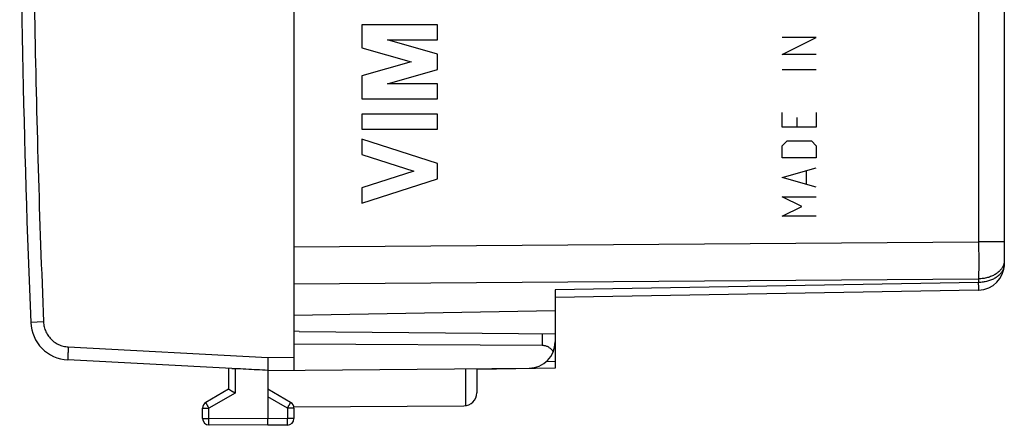
# Model space of a CAD drawing. Units: millimetres. Extents: x -45 to 57, y -24 to 47.
# Drawn here: x -45 to -8, y -24 to -8 of the extents above; entities that cross this region are included whole.
import ezdxf

# ---------------------------------------------------------------- set-up
doc = ezdxf.new("R2010")
doc.units = ezdxf.units.MM
doc.header["$LTSCALE"] = 36.425481
doc.layers.get('0').update_dxf_attribs({"linetype": 'CONTINUOUS'})

msp = doc.modelspace()

# ---------------------------------------------------------------- linework, layer by layer
at = {"color": 0, "linetype": 'CONTINUOUS'}
for p, q in [((-34.892, 23.014), (-34.892, -21.769)), ((-7.692, 9.437), (-7.692, -17.705)), ((-24.892, -18.695), (-24.892, -21.688)), ((-8.675, -18.705), (-24.892, -18.988)), ((-24.892, -19.503), (-34.892, -19.677)), ((-34.692, -20.288), (-34.892, -20.277)), ((-34.692, -20.288), (-24.892, -20.373)), ((-25.383, -20.826), (-34.892, -20.777)), ((-37.268, -21.705), (-43.549, -21.376)), ((-37.392, -21.699), (-37.392, -22.5)), ((-35.892, -21.777), (-25.883, -21.69)), ((-35.892, -21.777), (-35.892, -23.627)), ((-24.892, -21.688), (-27.892, -21.741)), ((-27.892, -21.707), (-27.892, -22.634)), ((-37.392, -22.5), (-38.267, -23.005)), ((-35.017, -23.005), (-35.892, -22.5)), ((-38.392, -23.614), (-38.392, -23.222)), ((-34.897, -23.171), (-28.389, -23.134)), ((-34.892, -23.222), (-34.892, -23.623)), ((-35.892, -23.877), (-38.144, -23.864)), ((-35.141, -23.873), (-35.892, -23.877))]:
    msp.add_line(p, q, dxfattribs=at)
at = {"color": 9, "linetype": 'CONTINUOUS'}
for p, q in [((-8.675, -2.544), (-8.675, -16.859)), ((-29.392, -8.551), (-32.292, -8.551)), ((-32.292, -8.551), (-32.292, -9.428)), ((-29.392, -9.131), (-29.392, -8.551)), ((-14.892, -9.037), (-16.192, -9.037)), ((-16.192, -9.687), (-14.892, -9.037)), ((-29.392, -9.68), (-31.305, -9.131)), ((-31.305, -9.131), (-29.392, -9.131)), ((-32.292, -9.428), (-30.404, -9.97)), ((-29.392, -10.26), (-29.392, -9.68)), ((-14.892, -9.687), (-16.192, -9.687)), ((-30.404, -9.97), (-32.292, -10.511)), ((-32.292, -10.511), (-32.292, -11.388)), ((-31.305, -10.808), (-29.392, -10.26)), ((-14.892, -10.275), (-16.192, -10.275)), ((-29.392, -10.808), (-31.305, -10.808)), ((-29.392, -11.388), (-29.392, -10.808)), ((-32.292, -11.388), (-29.392, -11.388)), ((-29.392, -11.968), (-32.292, -11.968)), ((-32.292, -11.968), (-32.292, -12.548)), ((-29.392, -12.548), (-29.392, -11.968)), ((-16.192, -12.473), (-16.192, -11.915)), ((-14.892, -11.915), (-14.892, -12.473)), ((-15.635, -12.101), (-15.635, -12.473)), ((-32.292, -12.548), (-29.392, -12.548)), ((-14.892, -12.473), (-16.192, -12.473)), ((-29.392, -13.866), (-32.292, -12.935)), ((-32.292, -12.935), (-32.292, -13.515)), ((-16.192, -13.184), (-16.006, -12.999)), ((-16.192, -13.649), (-16.192, -13.184)), ((-16.006, -12.999), (-15.078, -12.999)), ((-15.078, -12.999), (-14.892, -13.184)), ((-14.892, -13.184), (-14.892, -13.649)), ((-32.292, -13.515), (-30.295, -14.156)), ((-29.392, -14.446), (-29.392, -13.866)), ((-14.892, -13.649), (-16.192, -13.649)), ((-30.295, -14.156), (-32.292, -14.797)), ((-16.192, -14.392), (-14.892, -14.02)), ((-15.264, -14.639), (-15.264, -14.144)), ((-32.292, -15.377), (-29.392, -14.446)), ((-14.892, -14.763), (-16.192, -14.392)), ((-32.292, -14.797), (-32.292, -15.377)), ((-16.192, -15.134), (-14.892, -15.134)), ((-15.449, -15.506), (-16.192, -15.134)), ((-16.192, -15.877), (-15.449, -15.506)), ((-14.892, -15.877), (-16.192, -15.877)), ((-34.892, -17.049), (-8.675, -16.859)), ((-7.692, -16.859), (-8.675, -16.859)), ((-34.892, -18.463), (-8.675, -18.273)), ((-8.675, -18.412), (-24.892, -18.695)), ((-8.675, -18.273), (-8.675, -18.412)), ((-44.478, -19.919), (-44.969, -19.94)), ((-25.383, -20.369), (-25.383, -20.826)), ((-43.531, -20.877), (-35.89, -21.277)), ((-35.89, -21.277), (-34.892, -21.268)), ((-24.892, -21.438), (-25.236, -21.444)), ((-37.144, -21.711), (-37.144, -22.644)), ((-28.318, -21.711), (-28.318, -23.128)), ((-37.144, -22.644), (-38.144, -23.222)), ((-35.141, -23.222), (-35.892, -22.788)), ((-38.392, -23.222), (-38.144, -23.222)), ((-38.144, -23.614), (-38.144, -23.222)), ((-34.892, -23.222), (-35.141, -23.222)), ((-35.141, -23.222), (-35.141, -23.623)), ((-38.392, -23.614), (-38.144, -23.614)), ((-35.892, -23.627), (-38.144, -23.614)), ((-35.141, -23.623), (-35.892, -23.627)), ((-34.892, -23.623), (-35.141, -23.623))]:
    msp.add_line(p, q, dxfattribs=at)
at = {"color": 0, "linetype": 'CONTINUOUS'}
for centre, radius, start, end in [((454.608, 0.623), 500, 177.64305, 182.35695), ((-8.692, -17.705), 1, 271, 360), ((-43.47, -19.878), 1.5, 182.3569, 267), ((-25.892, -20.69), 1, 270.5, 360), ((-28.392, -22.634), 0.5, 270.3333, 360), ((-38.142, -23.222), 0.25, 120, 180), ((-35.142, -23.222), 0.25, 0, 60), ((-38.142, -23.614), 0.25, 180, 269.6667), ((-35.142, -23.623), 0.25, 270.3333, 360)]:
    msp.add_arc(centre, radius, start, end, dxfattribs=at)
at = {"color": 9, "linetype": 'CONTINUOUS'}
for points, knots in [([(-44.478, 21.165), (-44.559, 19.209), (-44.697, 15.298), (-44.835, 9.429), (-44.904, 3.558), (-44.904, -2.313), (-44.835, -8.183), (-44.697, -14.052), (-44.559, -17.964), (-44.478, -19.919)], [0, 0, 0, 0, 0.142857, 0.285714, 0.428571, 0.571429, 0.714286, 0.857143, 1, 1, 1, 1]), ([(-8.675, -16.859), (-8.675, -16.907), (-8.674, -17.002), (-8.674, -17.144), (-8.674, -17.284), (-8.673, -17.422), (-8.673, -17.557), (-8.673, -17.689), (-8.673, -17.816), (-8.674, -17.939), (-8.674, -18.056), (-8.674, -18.167), (-8.675, -18.239), (-8.675, -18.273)], [0, 0, 0, 0, 0.100889, 0.201262, 0.30061, 0.398425, 0.494211, 0.587478, 0.677752, 0.764573, 0.8475, 0.926109, 1, 1, 1, 1]), ([(-7.699, -17.648), (-7.701, -17.661), (-7.708, -17.695), (-7.724, -17.748), (-7.75, -17.807), (-7.783, -17.863), (-7.823, -17.918), (-7.869, -17.969), (-7.921, -18.018), (-7.979, -18.063), (-8.042, -18.105), (-8.11, -18.142), (-8.182, -18.176), (-8.258, -18.204), (-8.338, -18.229), (-8.419, -18.248), (-8.503, -18.262), (-8.589, -18.271), (-8.646, -18.273), (-8.675, -18.273)], [0, 0, 0, 0, 0.032829, 0.082685, 0.133548, 0.185677, 0.239279, 0.294499, 0.351428, 0.410096, 0.470485, 0.532527, 0.596113, 0.661097, 0.727302, 0.794525, 0.862543, 0.931118, 1, 1, 1, 1]), ([(-7.699, -17.648), (-7.701, -17.661), (-7.708, -17.695), (-7.718, -17.728), (-7.725, -17.747)], [0, 0, 0, 0, 0.397037, 1, 1, 1, 1]), ([(-7.692, -17.566), (-7.692, -17.587), (-7.694, -17.614), (-7.698, -17.641), (-7.699, -17.648)], [0, 0, 0, 0, 0.749294, 1, 1, 1, 1]), ([(-7.725, -17.747), (-7.733, -17.767), (-7.75, -17.807), (-7.783, -17.863), (-7.823, -17.918), (-7.869, -17.969), (-7.921, -18.018), (-7.979, -18.063), (-8.042, -18.105), (-8.11, -18.142), (-8.182, -18.176), (-8.258, -18.204), (-8.338, -18.229), (-8.419, -18.248), (-8.503, -18.262), (-8.589, -18.271), (-8.646, -18.273), (-8.675, -18.273)], [0, 0, 0, 0, 0.055447, 0.112276, 0.170709, 0.230907, 0.292967, 0.356923, 0.422756, 0.49039, 0.559707, 0.630549, 0.702721, 0.776004, 0.850153, 0.924909, 1, 1, 1, 1]), ([(-7.694, -17.748), (-7.694, -17.754), (-7.697, -17.78), (-7.706, -17.827), (-7.724, -17.887), (-7.75, -17.945), (-7.783, -18.002), (-7.822, -18.056), (-7.869, -18.108), (-7.921, -18.157), (-7.979, -18.202), (-8.042, -18.244), (-8.11, -18.281), (-8.182, -18.315), (-8.258, -18.343), (-8.337, -18.367), (-8.419, -18.387), (-8.503, -18.401), (-8.589, -18.41), (-8.646, -18.412), (-8.675, -18.412)], [0, 0, 0, 0, 0.014041, 0.061728, 0.110092, 0.15943, 0.209996, 0.26199, 0.315555, 0.370777, 0.427689, 0.486272, 0.54646, 0.608147, 0.671192, 0.735423, 0.800643, 0.866636, 0.933169, 1, 1, 1, 1]), ([(-7.694, -17.748), (-7.694, -17.754), (-7.697, -17.78), (-7.706, -17.827), (-7.724, -17.887), (-7.75, -17.945), (-7.783, -18.002), (-7.822, -18.056), (-7.869, -18.108), (-7.921, -18.157), (-7.979, -18.202), (-8.042, -18.244), (-8.11, -18.281), (-8.182, -18.315), (-8.258, -18.343), (-8.337, -18.367), (-8.419, -18.387), (-8.503, -18.401), (-8.589, -18.41), (-8.646, -18.412), (-8.675, -18.412)], [0, 0, 0, 0, 0.014041, 0.061728, 0.110092, 0.15943, 0.209996, 0.26199, 0.315555, 0.370777, 0.427689, 0.486272, 0.54646, 0.608147, 0.671192, 0.735423, 0.800643, 0.866636, 0.933169, 1, 1, 1, 1]), ([(-8.675, -18.705), (-8.673, -18.705), (-8.675, -18.697), (-8.673, -18.689), (-8.674, -18.668), (-8.673, -18.643), (-8.673, -18.609), (-8.673, -18.569), (-8.674, -18.522), (-8.674, -18.469), (-8.674, -18.432), (-8.675, -18.412)], [0, 0, 0, 0, 0.013164, 0.052086, 0.116564, 0.206121, 0.320081, 0.457578, 0.617568, 0.798835, 1, 1, 1, 1]), ([(-8.675, -18.705), (-8.673, -18.705), (-8.675, -18.697), (-8.673, -18.689), (-8.674, -18.668), (-8.673, -18.643), (-8.673, -18.609), (-8.673, -18.569), (-8.674, -18.522), (-8.674, -18.469), (-8.674, -18.432), (-8.675, -18.412)], [0, 0, 0, 0, 0.013164, 0.052086, 0.116564, 0.206121, 0.320081, 0.457578, 0.617568, 0.798835, 1, 1, 1, 1]), ([(-44.478, -19.919), (-44.477, -19.952), (-44.471, -20.017), (-44.453, -20.114), (-44.425, -20.209), (-44.387, -20.3), (-44.342, -20.387), (-44.287, -20.47), (-44.225, -20.546), (-44.156, -20.617), (-44.08, -20.679), (-43.998, -20.735), (-43.911, -20.782), (-43.821, -20.82), (-43.726, -20.849), (-43.63, -20.868), (-43.564, -20.875), (-43.531, -20.877)], [0, 0, 0, 0, 0.066641, 0.133308, 0.199977, 0.266646, 0.333316, 0.399986, 0.466657, 0.533328, 0.6, 0.666673, 0.733345, 0.800017, 0.86669, 0.933362, 1, 1, 1, 1]), ([(-43.531, -20.877), (-43.533, -20.9), (-43.535, -20.947), (-43.538, -21.016), (-43.542, -21.083), (-43.544, -21.145), (-43.546, -21.201), (-43.548, -21.251), (-43.55, -21.294), (-43.55, -21.327), (-43.551, -21.354), (-43.549, -21.365), (-43.551, -21.376), (-43.549, -21.376)], [0, 0, 0, 0, 0.142276, 0.281642, 0.415264, 0.540427, 0.654586, 0.755423, 0.84089, 0.909252, 0.95913, 0.989532, 1, 1, 1, 1]), ([(-38.144, -23.222), (-38.15, -23.21), (-38.163, -23.188), (-38.182, -23.155), (-38.2, -23.124), (-38.216, -23.096), (-38.231, -23.07), (-38.243, -23.048), (-38.253, -23.031), (-38.262, -23.017), (-38.263, -23.01), (-38.268, -23.006), (-38.267, -23.005)], [0, 0, 0, 0, 0.156435, 0.309091, 0.454093, 0.587892, 0.707195, 0.809074, 0.891031, 0.951053, 0.987671, 1, 1, 1, 1]), ([(-35.141, -23.222), (-35.134, -23.21), (-35.121, -23.188), (-35.103, -23.155), (-35.085, -23.124), (-35.068, -23.096), (-35.054, -23.07), (-35.041, -23.048), (-35.032, -23.031), (-35.023, -23.017), (-35.021, -23.01), (-35.016, -23.006), (-35.017, -23.005)], [0, 0, 0, 0, 0.156435, 0.309091, 0.454093, 0.587892, 0.707195, 0.809074, 0.891031, 0.951053, 0.987671, 1, 1, 1, 1]), ([(-38.144, -23.864), (-38.145, -23.864), (-38.143, -23.858), (-38.145, -23.851), (-38.144, -23.835), (-38.144, -23.815), (-38.144, -23.789), (-38.144, -23.76), (-38.144, -23.727), (-38.144, -23.691), (-38.144, -23.653), (-38.144, -23.627), (-38.144, -23.614)], [0, 0, 0, 0, 0.01235, 0.049005, 0.109082, 0.191103, 0.293048, 0.412404, 0.546235, 0.691231, 0.843831, 1, 1, 1, 1]), ([(-35.141, -23.873), (-35.14, -23.873), (-35.142, -23.866), (-35.139, -23.86), (-35.141, -23.843), (-35.14, -23.824), (-35.14, -23.798), (-35.14, -23.769), (-35.14, -23.735), (-35.14, -23.7), (-35.14, -23.662), (-35.141, -23.636), (-35.141, -23.623)], [0, 0, 0, 0, 0.012304, 0.048909, 0.108934, 0.190909, 0.292813, 0.412137, 0.545943, 0.690935, 0.84354, 1, 1, 1, 1])]:
    msp.add_open_spline(points, degree=3, knots=knots, dxfattribs=at)
msp.add_open_spline([(-7.692, -17.705), (-7.692, -17.719), (-7.693, -17.734), (-7.694, -17.748)], degree=3, dxfattribs=at)
msp.add_open_spline([(-7.692, -17.705), (-7.692, -17.719), (-7.693, -17.734), (-7.694, -17.748)], degree=3, dxfattribs=at)
at = {"color": 0, "linetype": 'CONTINUOUS'}
for points, knots in [([(-24.964, -21.062), (-24.976, -21.043), (-25, -21.008), (-25.043, -20.962), (-25.089, -20.923), (-25.137, -20.892), (-25.185, -20.867), (-25.235, -20.848), (-25.284, -20.836), (-25.334, -20.828), (-25.367, -20.826), (-25.383, -20.826)], [0, 0, 0, 0, 0.131528, 0.256192, 0.374849, 0.488238, 0.596565, 0.701112, 0.8022, 0.901623, 1, 1, 1, 1]), ([(-35.89, -21.277), (-35.89, -21.298), (-35.891, -21.339), (-35.892, -21.4), (-35.893, -21.459), (-35.894, -21.516), (-35.895, -21.57), (-35.895, -21.619), (-35.895, -21.663), (-35.895, -21.7), (-35.895, -21.73), (-35.895, -21.753), (-35.893, -21.768), (-35.893, -21.775), (-35.892, -21.777)], [0, 0, 0, 0, 0.123587, 0.245929, 0.365247, 0.480069, 0.58866, 0.688446, 0.776782, 0.851446, 0.911766, 0.957299, 0.986922, 1, 1, 1, 1]), ([(-37.268, -21.705), (-37.258, -21.706), (-37.238, -21.707), (-37.207, -21.708), (-37.176, -21.709), (-37.154, -21.71), (-37.144, -21.711)], [0, 0, 0, 0, 0.234408, 0.48207, 0.738742, 1, 1, 1, 1]), ([(-35.892, -21.777), (-36.031, -21.77), (-36.31, -21.755), (-36.727, -21.733), (-37.005, -21.718), (-37.144, -21.711)], [0, 0, 0, 0, 0.333703, 0.667005, 1, 1, 1, 1]), ([(-37.144, -22.644), (-37.153, -22.639), (-37.171, -22.628), (-37.199, -22.612), (-37.226, -22.597), (-37.252, -22.582), (-37.277, -22.567), (-37.301, -22.553), (-37.322, -22.541), (-37.342, -22.529), (-37.359, -22.52), (-37.372, -22.512), (-37.382, -22.506), (-37.389, -22.502), (-37.391, -22.5), (-37.392, -22.5)], [0, 0, 0, 0, 0.110962, 0.221703, 0.330838, 0.436931, 0.538498, 0.634011, 0.721909, 0.800596, 0.868457, 0.923875, 0.965262, 0.9911, 1, 1, 1, 1]), ([(-35.892, -23.877), (-35.892, -23.876), (-35.892, -23.872), (-35.892, -23.863), (-35.892, -23.848), (-35.892, -23.828), (-35.892, -23.803), (-35.892, -23.773), (-35.892, -23.74), (-35.892, -23.704), (-35.892, -23.666), (-35.892, -23.64), (-35.892, -23.627)], [0, 0, 0, 0, 0.012311, 0.048942, 0.108992, 0.190981, 0.292891, 0.412213, 0.546008, 0.690983, 0.843565, 1, 1, 1, 1])]:
    msp.add_open_spline(points, degree=3, knots=knots, dxfattribs=at)

doc.saveas('drawing.dxf')
